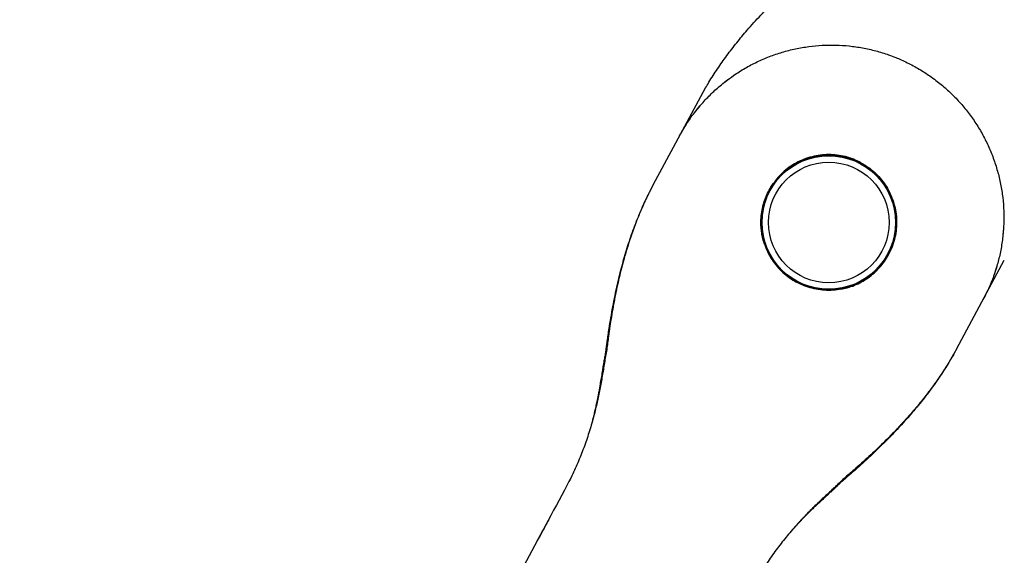
# Model space of a CAD drawing. Units: millimetres. Extents: x 0 to 8400, y 0 to 5940.
# Drawn here: x 2148 to 2237, y 3991 to 4039 of the extents above; entities that cross this region are included whole.
import ezdxf

# ---------------------------------------------------------------- set-up
doc = ezdxf.new("R2010")
doc.units = ezdxf.units.MM
doc.header["$LTSCALE"] = 7.5
doc.layers.get('Defpoints').update_dxf_attribs({"color": 122})
doc.layers.add('PSCL-12ton', color=7, linetype='Continuous')
doc.layers.add('寸法線', color=3, linetype='Continuous', lineweight=9)
doc.styles.add('BIZ UDPゴシック', font='BIZ UDPGothic.ttf', dxfattribs={"bigfont": 'bigfont'})
doc.dimstyles.new('RI_S20', dxfattribs={"dimscale": 20, "dimtxt": 2.66, "dimasz": 2, "dimexe": 0, "dimexo": 0, "dimgap": 1, "dimtad": 1, "dimtoh": 1, "dimdec": 0, "dimzin": 0, "dimdsep": 46, "dimtxsty": 'BIZ UDPゴシック', "dimcen": 0.09, "dimclrd": 256, "dimclre": 256, "dimclrt": 256, "dimadec": 0, "dimazin": 0, "dimtfac": 1, "dimtdec": 4, "dimtix": 1, "dimtmove": 1, "dimatfit": 2, "dimfxl": 1, "dimtolj": 1, "dimtzin": 0, "dimlwe": -1, "dimarcsym": 0})

# ---------------------------------------------------------------- blocks, each defined once
blk = doc.blocks.new('*D523')
at = {"layer": 'Defpoints', "color": 0}
for p in [(2280, 4320), (1200, 1205.59), (1991.909, 1205.59)]:
    blk.add_point(p, dxfattribs=at)
at = {"layer": '寸法線'}
for p, q in [((2280, 4320), (1200, 4320)), ((1991.909, 1205.59), (1200, 1205.59))]:
    blk.add_line(p, q, dxfattribs=at)
at = {"layer": '寸法線', "lineweight": -2}
blk.add_line((1200, 4280), (1200, 1245.59), dxfattribs=at)
at = {"layer": '寸法線'}
for points in [[(1206.667, 4280), (1193.333, 4280), (1200, 4320)], [(1193.333, 1245.59), (1206.667, 1245.59), (1200, 1205.59)]]:
    blk.add_solid(points, dxfattribs=at)
at = {"layer": '寸法線', "insert": (1151.565, 2762.795), "char_height": 53.2, "attachment_point": 5, "rotation": 90, "style": 'BIZ UDPゴシック'}
blk.add_mtext('\\A1;\\A1;3820', dxfattribs=at)

msp = doc.modelspace()

# ---------------------------------------------------------------- linework, layer by layer
at = {"layer": 'PSCL-12ton', "linetype": 'Continuous'}
for p, q in [((2211.563, 4033.24), (2212.028, 4033.603)), ((2209.591, 4032.087), (2210.019, 4032.851)), ((2205.32, 4024.165), (2209.591, 4032.087)), ((2209.017, 4030.617), (2209.524, 4031.245)), ((2223.946, 4026.05), (2223.97, 4026.094)), ((2205.166, 4023.876), (2205.042, 4023.637)), ((2205.32, 4024.165), (2205.059, 4023.669)), ((2205.286, 4024.102), (2205.166, 4023.876)), ((2215.909, 4023.974), (2216.128, 4024.305)), ((2205.042, 4023.637), (2204.917, 4023.389)), ((2215.466, 4023.11), (2215.51, 4023.214)), ((2215.51, 4023.214), (2215.572, 4023.352)), ((2227.157, 4020.057), (2227.183, 4020.328)), ((2227.158, 4020.065), (2227.183, 4020.328)), ((2236.806, 4020.242), (2236.758, 4019.654)), ((2215.342, 4018.751), (2215.153, 4019.406)), ((2226.636, 4018.21), (2226.792, 4018.578)), ((2226.636, 4018.21), (2226.788, 4018.569)), ((2226.114, 4017.296), (2226.212, 4017.443)), ((2226.212, 4017.443), (2226.287, 4017.561)), ((2232.606, 4009.451), (2236.877, 4017.373)), ((2236.211, 4016.854), (2235.965, 4016.086)), ((2222.194, 4014.768), (2222.597, 4014.856)), ((2232.297, 4008.893), (2232.179, 4008.688)), ((2232.515, 4009.285), (2232.297, 4008.893)), ((2232.606, 4009.451), (2232.334, 4008.96)), ((2200.035, 4003.671), (2200.033, 4003.662)), ((2227.64, 4002.603), (2227.557, 4002.513)), ((2197.744, 3997.49), (2197.346, 3996.728)), ((2197.346, 3996.728), (2197.346, 3996.728)), ((2219.021, 3994.436), (2219.104, 3994.52)), ((2218.386, 3993.775), (2218.38, 3993.768)), ((2195.373, 3993.069), (2194.403, 3991.269))]:
    msp.add_line(p, q, dxfattribs=at)
for radius in [6.05, 6, 5.423]:
    msp.add_circle((2221.099, 4020.769), radius, dxfattribs=at)
for points, knots in [([(2210.019, 4032.851), (2210.12, 4033.021), (2210.462, 4033.608), (2211.093, 4034.585), (2211.931, 4035.772), (2212.822, 4036.926), (2213.835, 4038.138), (2214.976, 4039.398), (2216.249, 4040.699), (2217.563, 4041.956), (2218.664, 4042.95), (2219.53, 4043.703), (2220.146, 4044.231), (2220.709, 4044.81), (2221.31, 4045.329), (2221.867, 4045.865), (2222.43, 4046.37), (2222.969, 4046.889), (2223.5, 4047.426), (2224.113, 4048.078), (2224.798, 4048.857), (2225.537, 4049.778), (2226.243, 4050.738), (2226.91, 4051.731), (2227.421, 4052.556), (2227.704, 4053.053), (2227.79, 4053.202)], [0, 0, 0, 0, 0.593408, 2.036004, 3.489388, 4.950358, 6.408448, 8.228247, 10.048197, 11.866726, 13.68332, 14.496513, 15.309179, 16.118159, 16.915109, 17.691301, 18.435857, 19.182979, 19.938418, 20.700215, 21.866654, 23.049484, 24.243055, 25.438113, 26.638363, 27.153844, 27.153844, 27.153844, 27.153844]), ([(2211.783, 4033.415), (2212.035, 4033.601), (2212.606, 4034.039), (2213.563, 4034.636), (2214.641, 4035.207), (2215.761, 4035.689), (2216.915, 4036.082), (2218.095, 4036.383), (2219.294, 4036.59), (2220.505, 4036.703), (2221.721, 4036.72), (2222.934, 4036.642), (2224.137, 4036.47), (2225.321, 4036.203), (2226.315, 4035.903), (2226.903, 4035.671), (2227.117, 4035.591)], [0, 0, 0, 0, 0.938983, 2.158465, 3.377322, 4.595495, 5.812932, 7.029601, 8.245538, 9.460787, 10.675397, 11.889429, 13.102951, 14.316057, 15.528843, 16.213008, 16.213008, 16.213008, 16.213008]), ([(2227.117, 4035.591), (2227.279, 4035.522), (2227.818, 4035.306), (2228.33, 4035.03), (2228.693, 4034.852)], [0, 0, 0, 0, 0.528626, 1.741066, 1.741066, 1.741066, 1.741066]), ([(2228.693, 4034.852), (2229.041, 4034.646), (2229.552, 4034.37), (2230.029, 4034.039), (2230.176, 4033.941)], [0, 0, 0, 0, 1.212439, 1.741066, 1.741066, 1.741066, 1.741066]), ([(2209.424, 4031.126), (2209.548, 4031.27), (2209.933, 4031.726), (2210.637, 4032.444), (2211.316, 4033.047), (2211.71, 4033.357), (2211.783, 4033.415)], [0, 0, 0, 0, 0.569903, 1.790885, 3.011444, 3.292683, 3.292683, 3.292683, 3.292683]), ([(2230.176, 4033.941), (2230.36, 4033.807), (2230.877, 4033.442), (2231.674, 4032.777), (2232.548, 4031.934), (2233.353, 4031.024), (2234.084, 4030.054), (2234.737, 4029.028), (2235.309, 4027.954), (2235.795, 4026.838), (2236.192, 4025.687), (2236.497, 4024.507), (2236.71, 4023.306), (2236.825, 4022.092), (2236.852, 4020.965), (2236.8, 4020.247), (2236.783, 4019.934)], [0, 0, 0, 0, 0.684166, 1.896952, 3.110057, 4.323579, 5.537611, 6.752221, 7.96747, 9.183407, 10.400077, 11.617513, 12.835687, 14.054543, 15.274026, 16.213008, 16.213008, 16.213008, 16.213008]), ([(2207.693, 4028.566), (2207.9, 4028.916), (2208.296, 4029.629), (2208.893, 4030.473), (2209.288, 4030.956), (2209.424, 4031.126)], [0, 0, 0, 0, 1.221737, 2.443309, 3.094961, 3.094961, 3.094961, 3.094961]), ([(2223.994, 4026.138), (2223.765, 4026.244), (2223.316, 4026.476), (2222.59, 4026.698), (2221.846, 4026.839), (2221.089, 4026.884), (2220.332, 4026.836), (2219.587, 4026.695), (2218.866, 4026.462), (2218.178, 4026.142), (2217.535, 4025.74), (2216.949, 4025.259), (2216.418, 4024.716), (2216.135, 4024.297), (2215.985, 4024.095)], [0, 0, 0, 0, 0.756064, 1.512163, 2.2683, 3.024477, 3.780694, 4.536953, 5.293255, 6.049603, 6.805997, 7.562439, 8.318931, 9.075473, 9.075473, 9.075473, 9.075473]), ([(2216.96, 4025.25), (2216.965, 4025.255), (2217.102, 4025.382), (2217.251, 4025.495), (2217.388, 4025.61)], [0, 0, 0, 0, 0.0228629, 0.55935, 0.55935, 0.55935, 0.55935]), ([(2223.994, 4026.138), (2224.204, 4026.008), (2224.636, 4025.765), (2225.212, 4025.292), (2225.733, 4024.759), (2226.186, 4024.162), (2226.564, 4023.513), (2226.861, 4022.818), (2227.07, 4022.088), (2227.188, 4021.334), (2227.212, 4020.567), (2227.136, 4019.8), (2226.974, 4019.042), (2226.775, 4018.566), (2226.687, 4018.324)], [0, 0, 0, 0, 0.741153, 1.483387, 2.227224, 2.973811, 3.723536, 4.476878, 5.234308, 5.995794, 6.76153, 7.530408, 8.302101, 9.075468, 9.075468, 9.075468, 9.075468]), ([(2205.059, 4023.669), (2204.928, 4023.405), (2204.579, 4022.715), (2204.076, 4021.572), (2203.556, 4020.242), (2203.097, 4018.895), (2202.656, 4017.42), (2202.245, 4015.815), (2201.869, 4014.077), (2201.555, 4012.322), (2201.306, 4010.75), (2201.154, 4009.357), (2200.919, 4008.173), (2200.748, 4006.977), (2200.511, 4005.794), (2200.282, 4004.61), (2199.978, 4003.361), (2199.602, 4002.048), (2199.139, 4000.678), (2198.609, 3999.331), (2198.133, 3998.272), (2197.83, 3997.665), (2197.744, 3997.49)], [0, 0, 0, 0, 0.885026, 2.318706, 3.744962, 5.167029, 6.587268, 8.361695, 10.137456, 11.918881, 13.710118, 14.911785, 16.118221, 17.329344, 18.5355, 19.739376, 20.94473, 22.391244, 23.835739, 25.281778, 26.731881, 27.317008, 27.317008, 27.317008, 27.317008]), ([(2205.06, 4023.671), (2205.05, 4023.652), (2205.037, 4023.626), (2205.024, 4023.6), (2205.02, 4023.593)], [0, 0, 0, 0, 0.06338803, 0.08736789, 0.08736789, 0.08736789, 0.08736789]), ([(2215.338, 4018.763), (2215.284, 4018.944), (2215.168, 4019.291), (2215.067, 4019.816), (2215, 4020.394), (2214.991, 4021.027), (2215.059, 4021.708), (2215.196, 4022.355), (2215.398, 4022.968), (2215.653, 4023.554), (2215.879, 4023.912), (2215.985, 4024.095)], [0, 0, 0, 0, 0.566991, 1.096986, 1.598887, 2.312363, 2.99206, 3.648841, 4.291067, 4.925711, 5.559057, 5.559057, 5.559057, 5.559057]), ([(2204.92, 4023.396), (2204.872, 4023.299), (2204.773, 4023.1), (2204.648, 4022.84), (2204.571, 4022.676), (2204.543, 4022.616)], [0, 0, 0, 0, 0.3245077, 0.6673083, 0.8664227, 0.8664227, 0.8664227, 0.8664227]), ([(2204.543, 4022.613), (2204.318, 4022.093), (2203.849, 4021.063), (2203.271, 4019.471), (2202.752, 4017.87), (2202.473, 4016.789), (2202.326, 4016.253)], [0, 0, 0, 0, 1.699368, 3.395684, 5.078006, 6.74463, 6.74463, 6.74463, 6.74463]), ([(2236.783, 4019.934), (2236.775, 4019.841), (2236.732, 4019.342), (2236.601, 4018.443), (2236.389, 4017.46), (2236.219, 4016.888), (2236.167, 4016.705)], [0, 0, 0, 0, 0.281238, 1.501798, 2.72278, 3.292683, 3.292683, 3.292683, 3.292683]), ([(2215.338, 4018.763), (2215.435, 4018.531), (2215.608, 4018.059), (2215.992, 4017.407), (2216.443, 4016.802), (2216.969, 4016.261), (2217.551, 4015.779), (2217.99, 4015.532), (2218.203, 4015.4)], [0, 0, 0, 0, 0.753106, 1.50616, 2.259171, 3.012147, 3.765098, 4.51803, 4.51803, 4.51803, 4.51803]), ([(2222.588, 4014.853), (2222.809, 4014.923), (2223.257, 4015.043), (2223.891, 4015.333), (2224.492, 4015.684), (2225.048, 4016.103), (2225.554, 4016.582), (2225.999, 4017.117), (2226.39, 4017.695), (2226.582, 4018.117), (2226.687, 4018.324)], [0, 0, 0, 0, 0.694705, 1.389454, 2.084244, 2.779057, 3.47389, 4.168743, 4.863615, 5.558506, 5.558506, 5.558506, 5.558506]), ([(2236.167, 4016.705), (2236.1, 4016.499), (2235.913, 4015.903), (2235.536, 4014.94), (2235.158, 4014.218), (2234.979, 4013.852)], [0, 0, 0, 0, 0.651652, 1.873223, 3.094961, 3.094961, 3.094961, 3.094961]), ([(2200.034, 4003.663), (2200.037, 4003.675), (2200.049, 4003.724), (2200.076, 4003.834), (2200.12, 4004.014), (2200.18, 4004.266), (2200.244, 4004.548), (2200.31, 4004.847), (2200.374, 4005.152), (2200.442, 4005.49), (2200.514, 4005.851), (2200.585, 4006.271), (2200.667, 4006.728), (2200.761, 4007.225), (2200.823, 4007.575), (2200.857, 4007.787), (2200.867, 4007.852), (2200.877, 4007.917), (2200.886, 4007.982), (2200.9, 4008.079), (2200.921, 4008.225), (2200.952, 4008.398), (2200.985, 4008.557), (2201.011, 4008.683), (2201.033, 4008.792), (2201.052, 4008.89), (2201.069, 4008.981), (2201.093, 4009.118), (2201.122, 4009.35), (2201.163, 4009.677), (2201.22, 4010.116), (2201.29, 4010.628), (2201.392, 4011.336), (2201.525, 4012.183), (2201.695, 4013.171), (2201.888, 4014.178), (2202.101, 4015.201), (2202.267, 4015.883), (2202.348, 4016.227)], [0, 0, 0, 0, 0.038549, 0.15137, 0.337794, 0.596833, 0.9267, 1.204637, 1.516889, 1.862442, 2.236587, 2.622332, 3.140922, 3.627884, 4.140651, 4.20664, 4.272419, 4.338004, 4.403411, 4.469129, 4.631946, 4.846687, 4.995523, 5.121041, 5.230309, 5.329593, 5.42118, 5.506724, 5.748995, 6.11992, 6.497756, 7.076805, 7.669702, 8.644734, 9.648447, 10.675791, 11.721831, 12.781779, 12.781779, 12.781779, 12.781779]), ([(2202.326, 4016.253), (2202.244, 4015.91), (2202.074, 4015.229), (2201.854, 4014.209), (2201.655, 4013.203), (2201.479, 4012.217), (2201.342, 4011.371), (2201.236, 4010.663), (2201.171, 4010.206), (2201.126, 4009.874), (2201.099, 4009.663), (2201.072, 4009.455), (2201.046, 4009.256), (2201.024, 4009.072), (2201, 4008.901), (2200.969, 4008.726), (2200.931, 4008.541), (2200.885, 4008.319), (2200.837, 4008.077), (2200.807, 4007.848), (2200.781, 4007.663), (2200.758, 4007.513), (2200.733, 4007.362), (2200.685, 4007.075), (2200.606, 4006.638), (2200.522, 4006.111), (2200.447, 4005.635), (2200.374, 4005.241), (2200.313, 4004.924), (2200.275, 4004.742), (2200.263, 4004.68)], [0, 0, 0, 0, 1.05893, 2.104302, 3.131239, 4.134728, 5.10965, 5.702508, 6.281589, 6.495729, 6.707718, 6.917498, 7.125015, 7.311316, 7.4716, 7.64373, 7.844931, 8.039038, 8.323467, 8.583366, 8.733343, 8.884508, 9.037147, 9.191497, 9.758741, 10.369751, 10.791573, 11.203655, 11.572203, 11.760713, 11.760713, 11.760713, 11.760713]), ([(2222.588, 4014.853), (2222.341, 4014.807), (2221.851, 4014.693), (2221.095, 4014.655), (2220.342, 4014.699), (2219.601, 4014.842), (2218.878, 4015.063), (2218.431, 4015.295), (2218.203, 4015.4)], [0, 0, 0, 0, 0.753106, 1.50616, 2.259171, 3.012148, 3.765098, 4.518031, 4.518031, 4.518031, 4.518031]), ([(2232.334, 4008.96), (2232.186, 4008.707), (2231.804, 4008.039), (2231.125, 4006.992), (2230.295, 4005.821), (2229.414, 4004.686), (2228.412, 4003.494), (2227.281, 4002.255), (2226.021, 4000.974), (2224.715, 3999.74), (2223.534, 3998.667), (2222.456, 3997.778), (2221.605, 3996.937), (2220.718, 3996.135), (2219.853, 3995.309), (2219.006, 3994.462), (2218.134, 3993.525), (2217.245, 3992.494), (2216.359, 3991.358), (2215.532, 3990.18), (2214.914, 3989.21), (2214.578, 3988.631), (2214.482, 3988.466)], [0, 0, 0, 0, 0.879067, 2.308437, 3.742958, 5.181279, 6.618805, 8.415053, 10.211789, 12.008113, 13.803648, 15.000179, 16.195595, 17.390487, 18.586581, 19.784721, 20.984285, 22.4247, 23.866508, 25.306082, 26.74057, 27.314668, 27.314668, 27.314668, 27.314668]), ([(2232.298, 4008.896), (2232.113, 4008.584), (2231.764, 4007.971), (2231.373, 4007.385), (2231.189, 4007.097)], [0, 0, 0, 0, 1.089964, 2.113372, 2.113372, 2.113372, 2.113372]), ([(2232.293, 4008.887), (2232.296, 4008.893), (2232.311, 4008.919), (2232.325, 4008.944), (2232.336, 4008.962)], [0, 0, 0, 0, 0.02397986, 0.08736789, 0.08736789, 0.08736789, 0.08736789]), ([(2231.189, 4007.097), (2231.06, 4006.908), (2230.618, 4006.249), (2229.81, 4005.16), (2228.757, 4003.847), (2228.007, 4003.02), (2227.64, 4002.603)], [0, 0, 0, 0, 0.686639, 2.382955, 4.065277, 5.731902, 5.731902, 5.731902, 5.731902]), ([(2200.189, 4004.336), (2200.18, 4004.297), (2200.161, 4004.209), (2200.132, 4004.085), (2200.107, 4003.977), (2200.09, 4003.901), (2200.076, 4003.846), (2200.058, 4003.77), (2200.044, 4003.71), (2200.033, 4003.665)], [0, 0, 0, 0, 0.1202216, 0.2707439, 0.381751, 0.453102, 0.5036362, 0.5522132, 0.6887037, 0.6887037, 0.6887037, 0.6887037]), ([(2200.263, 4004.68), (2200.253, 4004.637), (2200.222, 4004.487), (2200.171, 4004.254), (2200.115, 4004.006), (2200.073, 4003.828), (2200.048, 4003.724), (2200.037, 4003.68), (2200.035, 4003.671)], [0, 0, 0, 0, 0.134432, 0.459634, 0.714879, 0.89818, 1.008314, 1.034942, 1.034942, 1.034942, 1.034942]), ([(2200.033, 4003.665), (2200.024, 4003.629), (2200.008, 4003.563), (2199.985, 4003.473), (2199.967, 4003.4), (2199.95, 4003.336), (2199.934, 4003.272), (2199.908, 4003.172), (2199.873, 4003.042), (2199.844, 4002.936), (2199.831, 4002.887)], [0, 0, 0, 0, 0.1138744, 0.2031808, 0.2783333, 0.3394804, 0.4017443, 0.475115, 0.6517329, 0.8044762, 0.8044762, 0.8044762, 0.8044762]), ([(2218.38, 3993.77), (2218.389, 3993.779), (2218.423, 3993.817), (2218.5, 3993.899), (2218.626, 3994.035), (2218.804, 3994.223), (2219.004, 3994.432), (2219.218, 3994.651), (2219.438, 3994.873), (2219.682, 3995.115), (2219.945, 3995.373), (2220.256, 3995.664), (2220.593, 3995.983), (2220.908, 3996.288), (2221.174, 3996.539), (2221.422, 3996.769), (2221.722, 3997.027), (2222, 3997.307), (2222.242, 3997.547), (2222.478, 3997.759), (2222.753, 3997.989), (2223.108, 3998.297), (2223.51, 3998.646), (2224.045, 3999.121), (2224.68, 3999.697), (2225.412, 4000.382), (2226.147, 4001.097), (2226.884, 4001.837), (2227.363, 4002.35), (2227.606, 4002.607)], [0, 0, 0, 0, 0.038549, 0.15137, 0.337794, 0.596833, 0.9267, 1.204637, 1.516889, 1.862442, 2.236587, 2.622332, 3.140922, 3.627884, 3.936539, 4.23924, 4.642583, 5.123645, 5.421642, 5.665087, 6.073126, 6.497712, 7.076761, 7.669658, 8.64469, 9.648403, 10.675747, 11.721787, 12.781735, 12.781735, 12.781735, 12.781735]), ([(2227.557, 4002.513), (2227.344, 4002.285), (2226.895, 4001.801), (2226.192, 4001.085), (2225.461, 4000.366), (2224.733, 3999.677), (2224.102, 3999.098), (2223.568, 3998.621), (2223.218, 3998.312), (2222.959, 3998.086), (2222.789, 3997.939), (2222.62, 3997.794), (2222.464, 3997.66), (2222.31, 3997.531), (2222.157, 3997.392), (2222.021, 3997.258), (2221.897, 3997.134), (2221.813, 3997.051), (2221.739, 3996.978), (2221.677, 3996.917), (2221.6, 3996.846), (2221.525, 3996.778), (2221.462, 3996.724), (2221.417, 3996.685), (2221.376, 3996.648), (2221.305, 3996.586), (2221.171, 3996.464), (2220.912, 3996.226), (2220.552, 3995.882), (2220.157, 3995.523), (2219.801, 3995.199), (2219.512, 3994.921), (2219.281, 3994.696), (2219.15, 3994.565), (2219.105, 3994.521)], [0, 0, 0, 0, 0.93668, 1.982051, 3.008989, 4.012478, 4.9874, 5.580258, 6.159338, 6.386883, 6.611991, 6.834597, 7.054634, 7.230055, 7.434975, 7.676353, 7.803561, 7.959451, 8.031258, 8.113594, 8.220542, 8.34688, 8.416356, 8.470865, 8.52564, 8.580552, 8.754182, 9.069267, 9.636511, 10.247521, 10.669343, 11.081425, 11.449972, 11.637374, 11.637374, 11.637374, 11.637374]), ([(2198.001, 3998.012), (2197.998, 3998.006), (2197.914, 3997.831), (2197.826, 3997.658), (2197.744, 3997.49)], [0, 0, 0, 0, 0.019498, 0.5816458, 0.5816458, 0.5816458, 0.5816458]), ([(2197.347, 3996.728), (2196.04, 3994.306), (2194.603, 3991.64), (2192.92, 3988.519), (2192.311, 3987.391), (2191.617, 3986.105), (2190.966, 3984.898), (2190.543, 3984.112), (2190.336, 3983.729), (2190.332, 3983.722)], [0, 0, 0, 0, 8.255076, 9.085971, 10.637922, 12.099754, 13.470947, 14.751744, 14.776423, 14.776423, 14.776423, 14.776423]), ([(2219.105, 3994.521), (2219.074, 3994.489), (2218.965, 3994.38), (2218.798, 3994.209), (2218.622, 3994.026), (2218.496, 3993.893), (2218.423, 3993.815), (2218.392, 3993.782), (2218.386, 3993.775)], [0, 0, 0, 0, 0.13554, 0.460742, 0.715986, 0.899288, 1.009421, 1.036049, 1.036049, 1.036049, 1.036049]), ([(2195.893, 3994.041), (2195.825, 3993.916), (2195.651, 3993.593), (2195.476, 3993.269), (2195.369, 3993.07)], [0, 0, 0, 0, 0.423859, 1.103296, 1.103296, 1.103296, 1.103296]), ([(2195.889, 3994.026), (2195.858, 3993.968), (2195.685, 3993.646), (2195.511, 3993.325), (2195.37, 3993.062)], [0, 0, 0, 0, 0.199222, 1.094725, 1.094725, 1.094725, 1.094725]), ([(2217.919, 3993.26), (2217.944, 3993.288), (2217.999, 3993.35), (2218.07, 3993.429), (2218.133, 3993.498), (2218.18, 3993.551), (2218.229, 3993.603), (2218.28, 3993.659), (2218.33, 3993.713), (2218.363, 3993.749), (2218.378, 3993.766)], [0, 0, 0, 0, 0.1122207, 0.2499946, 0.3200606, 0.3908926, 0.4624743, 0.5347913, 0.6166719, 0.6834202, 0.6834202, 0.6834202, 0.6834202]), ([(2218.394, 3993.782), (2218.399, 3993.788), (2218.429, 3993.82), (2218.486, 3993.881), (2218.579, 3993.979), (2218.692, 3994.098), (2218.796, 3994.207), (2218.861, 3994.273), (2218.88, 3994.292)], [0, 0, 0, 0, 0.0234206, 0.1293751, 0.2533647, 0.4258854, 0.6242082, 0.703759, 0.703759, 0.703759, 0.703759])]:
    msp.add_open_spline(points, degree=3, knots=knots, dxfattribs=at)

# ---------------------------------------------------------------- dimensions: what is measured, and where the dimension line sits
at = {"layer": '寸法線'}
dim = msp.add_linear_dim(base=(1200, 1205.59), p1=(2280, 4320), p2=(1991.909, 1205.59), angle=90, text='\\A1;3820', dimstyle='RI_S20', dxfattribs=at)
dim.commit()
dim.dimension.update_dxf_attribs({"geometry": '*D523', "text_midpoint": (1151.565, 2762.795)})

doc.saveas('drawing.dxf')
